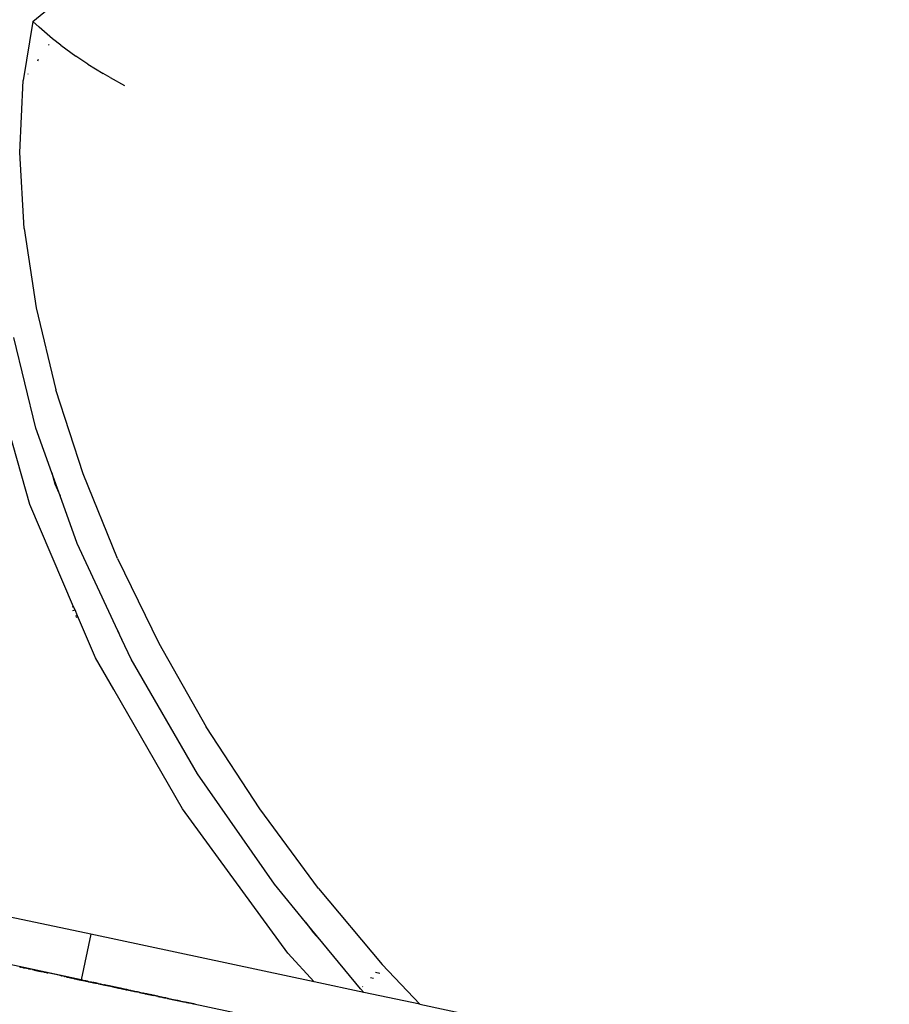
# Model space of a CAD drawing. Extents: x -5858 to 5858, y -6784 to 6784.
# Drawn here: x -151 to 242, y -1903 to -1458 of the extents above; entities that cross this region are included whole.
import ezdxf

# ---------------------------------------------------------------- set-up
doc = ezdxf.new("R2010")
doc.units = 0
doc.layers.get('0').update_dxf_attribs({"linetype": 'CONTINUOUS'})

# ---------------------------------------------------------------- blocks, each defined once
blk = doc.blocks.new('005382')
for p, q in [((-145.13, -1458.48), (236.19, -1145.8)), ((-145.13, -1458.48), (-149.46, -1485.22)), ((-142.34, -1461.1), (-145.13, -1458.48)), ((-136.23, -1466.31), (-142.34, -1461.1)), ((-132.45, -1469.26), (-136.23, -1466.31)), ((-138.04, -1468.91), (-137.72, -1469.15)), ((-132.45, -1469.26), (-125.68, -1474.17)), ((-142.96, -1476.32), (-142.64, -1475.47)), ((-120.32, -1477.75), (-125.68, -1474.17)), ((-120.32, -1477.75), (-113.35, -1482.06)), ((-151.06, -1517.66), (-149.46, -1485.22)), ((-147.32, -1482.3), (-147.26, -1482.07)), ((-110.25, -1483.86), (-113.35, -1482.06)), ((-110.25, -1483.86), (-103.66, -1487.46)), ((-149.12, -1552.01), (-151.06, -1517.66)), ((-149.12, -1552.01), (-143.66, -1587.91)), ((-143.66, -1587.91), (-134.73, -1624.99)), ((-143.76, -1642.26), (-153.74, -1601.23)), ((-122.42, -1662.85), (-134.73, -1624.99)), ((-146.5, -1676.8), (-155.93, -1643.22)), ((-136.56, -1662.43), (-143.76, -1642.26)), ((-136.56, -1662.43), (-135.14, -1667.48)), ((-132.83, -1672.87), (-136.56, -1662.43)), ((-106.87, -1701.12), (-122.42, -1662.85)), ((-135.14, -1667.48), (-132.83, -1672.87)), ((-125.16, -1694.33), (-132.83, -1672.87)), ((-126.7, -1722.96), (-146.5, -1676.8)), ((-106.65, -1733.88), (-125.16, -1694.33)), ((-106.87, -1701.12), (-88.24, -1739.39)), ((-126.7, -1722.96), (-127.43, -1723.13)), ((-127.04, -1724.61), (-126.07, -1724.42)), ((-126.07, -1724.42), (-126.7, -1722.96)), ((-124.92, -1727.12), (-126.07, -1724.42)), ((-124.92, -1727.12), (-125.91, -1727.28)), ((-125.31, -1727.72), (-125.69, -1727.8)), ((-116.81, -1746.01), (-124.92, -1727.12)), ((-106.65, -1733.88), (-105.45, -1736.69)), ((-104.87, -1737.7), (-106.65, -1733.88)), ((-105.45, -1736.69), (-104.87, -1737.7)), ((-100.65, -1746.71), (-104.87, -1737.7)), ((-88.24, -1739.39), (-66.72, -1777.25)), ((-108.54, -1760.38), (-116.81, -1746.01)), ((-70.72, -1798.39), (-100.65, -1746.71)), ((-108.54, -1760.38), (-108.72, -1760.42)), ((-77.47, -1814.33), (-108.54, -1760.38)), ((-42.54, -1814.33), (-66.72, -1777.25)), ((-35.95, -1848.35), (-70.72, -1798.39)), ((-29.81, -1879.43), (-77.47, -1814.33)), ((-15.94, -1850.22), (-42.54, -1814.33)), ((-118.98, -1870.95), (-331.37, -1825.81)), ((-123.34, -1891.49), (-342, -1845.02)), ((-21.81, -1865.52), (-35.95, -1848.35)), ((-15.94, -1850.22), (12.8, -1884.56)), ((-21.81, -1865.52), (-18.45, -1870.11)), ((-14.07, -1874.91), (-21.81, -1865.52)), ((-118.98, -1870.95), (-123.34, -1891.49)), ((-17.97, -1892.42), (-118.98, -1870.95)), ((-18.45, -1870.11), (-14.07, -1874.91)), ((2.99, -1895.62), (-14.07, -1874.91)), ((-17.97, -1892.42), (-29.81, -1879.43)), ((-151.12, -1885.69), (-150.84, -1885.75)), ((-150.84, -1885.75), (-150.7, -1885.78)), ((-150.6, -1885.8), (-150.7, -1885.78)), ((-150.6, -1885.8), (-150.56, -1885.81)), ((-150.56, -1885.81), (-150.5, -1885.82)), ((-150.27, -1885.87), (-150.5, -1885.82)), ((-150.27, -1885.87), (-150.23, -1885.88)), ((-150.23, -1885.88), (-149.87, -1885.96)), ((-149.87, -1885.96), (-149.81, -1885.97)), ((-149.81, -1885.97), (-149.77, -1885.98)), ((-149.51, -1886.03), (-149.77, -1885.98)), ((-149.51, -1886.03), (-149.39, -1886.06)), ((-149.39, -1886.06), (-149.33, -1886.07)), ((-149.33, -1886.07), (-149.27, -1886.08)), ((-149.27, -1886.08), (-149.19, -1886.1)), ((-149.19, -1886.1), (-149.13, -1886.11)), ((-149.13, -1886.11), (-149.1, -1886.12)), ((-149.01, -1886.14), (-149.1, -1886.12)), ((-148.96, -1886.15), (-149.01, -1886.14)), ((-148.96, -1886.15), (-148.83, -1886.18)), ((-148.83, -1886.18), (-148.76, -1886.19)), ((-148.76, -1886.19), (-148.73, -1886.2)), ((-148.69, -1886.21), (-148.73, -1886.2)), ((-148.25, -1886.3), (-148.69, -1886.21)), ((-148.14, -1886.32), (-148.25, -1886.3)), ((-148.09, -1886.33), (-148.14, -1886.32)), ((-147.88, -1886.38), (-148.09, -1886.33)), ((-147.73, -1886.41), (-147.88, -1886.38)), ((-147.63, -1886.43), (-147.73, -1886.41)), ((-147.17, -1886.53), (-147.63, -1886.43)), ((29.77, -1902.57), (12.8, -1884.56)), ((-147.17, -1886.53), (-147, -1886.57)), ((-147, -1886.57), (-146.22, -1886.73)), ((-146.18, -1886.74), (-146.22, -1886.73)), ((-146.07, -1886.76), (-146.18, -1886.74)), ((-145.47, -1886.89), (-146.07, -1886.76)), ((-145.39, -1886.91), (-145.47, -1886.89)), ((-145.25, -1886.94), (-145.39, -1886.91)), ((-145.13, -1886.96), (-145.25, -1886.94)), ((-145.04, -1886.98), (-145.13, -1886.96)), ((-144.49, -1887.1), (-145.04, -1886.98)), ((-144.45, -1887.11), (-144.49, -1887.1)), ((-144.36, -1887.13), (-144.45, -1887.11)), ((-144.36, -1887.13), (-143.97, -1887.21)), ((-143.94, -1887.22), (-143.97, -1887.21)), ((-143.87, -1887.23), (-143.94, -1887.22)), ((-143.8, -1887.25), (-143.87, -1887.23)), ((-143.8, -1887.25), (-143.76, -1887.25)), ((-143.76, -1887.25), (-143.33, -1887.35)), ((-143.33, -1887.35), (-143.22, -1887.37)), ((-143.22, -1887.37), (-143.07, -1887.4)), ((-143.07, -1887.4), (-142.79, -1887.46)), ((-142.79, -1887.46), (-142.63, -1887.49)), ((-142.63, -1887.49), (-142.56, -1887.51)), ((-142.56, -1887.51), (-142.37, -1887.55)), ((-142.37, -1887.55), (-142.07, -1887.61)), ((-142.07, -1887.61), (-142.01, -1887.63)), ((-142.01, -1887.63), (-141.98, -1887.63)), ((-141.98, -1887.63), (-141.84, -1887.66)), ((-141.84, -1887.66), (-141.77, -1887.68)), ((-141.77, -1887.68), (-141.59, -1887.72)), ((-141.59, -1887.72), (-141.14, -1887.81)), ((-140.84, -1887.88), (-141.14, -1887.81)), ((-140.3, -1887.99), (-140.84, -1887.88)), ((-140.11, -1888.03), (-140.3, -1887.99)), ((-140.03, -1888.05), (-140.11, -1888.03)), ((-140.03, -1888.05), (-138.98, -1888.27)), ((-138.92, -1888.28), (-138.98, -1888.27)), ((-138.89, -1888.29), (-138.92, -1888.28)), ((-138.79, -1888.31), (-138.89, -1888.29)), ((-138.79, -1888.31), (-138.5, -1888.37)), ((-138.5, -1888.37), (-138.44, -1888.39)), ((-133.43, -1889.45), (-138.44, -1888.39)), ((-133.43, -1889.45), (-133.44, -1889.5)), ((-126.24, -1891.03), (-133.44, -1889.5)), ((-133.37, -1889.46), (-133.43, -1889.45)), ((-133.3, -1889.48), (-133.37, -1889.46)), ((-132.36, -1889.68), (-133.3, -1889.48)), ((-132.36, -1889.68), (-132.33, -1889.68)), ((-132.33, -1889.68), (-132.25, -1889.7)), ((-132.25, -1889.7), (-132.19, -1889.71)), ((-130.99, -1889.97), (-132.19, -1889.71)), ((-130.99, -1889.97), (-130.84, -1890)), ((-130.7, -1890.03), (-130.84, -1890)), ((-130.01, -1890.18), (-130.7, -1890.03)), ((-130.01, -1890.18), (-129.95, -1890.19)), ((-129.95, -1890.19), (-129.86, -1890.21)), ((-129.86, -1890.21), (-129.77, -1890.23)), ((-129.77, -1890.23), (-129.72, -1890.24)), ((-129.72, -1890.24), (-129.64, -1890.26)), ((-129.64, -1890.26), (-129.39, -1890.31)), ((-129.39, -1890.31), (-129.35, -1890.32)), ((-129.35, -1890.32), (-129.1, -1890.37)), ((-129.1, -1890.37), (-129.02, -1890.39)), ((-129.02, -1890.39), (-128.99, -1890.39)), ((-128.99, -1890.39), (-128.96, -1890.4)), ((-128.96, -1890.4), (-128.73, -1890.45)), ((-128.73, -1890.45), (-128.62, -1890.47)), ((-128.62, -1890.47), (-128.49, -1890.5)), ((-128.49, -1890.5), (-128.39, -1890.52)), ((-128.39, -1890.52), (-128.19, -1890.56)), ((-128.19, -1890.56), (-128.14, -1890.58)), ((-128.14, -1890.58), (-128.11, -1890.58)), ((-128.11, -1890.58), (-128.03, -1890.6)), ((-128.03, -1890.6), (-127.84, -1890.64)), ((-127.84, -1890.64), (-127.73, -1890.66)), ((-127.73, -1890.66), (-127.58, -1890.69)), ((-127.58, -1890.69), (-127.51, -1890.71)), ((-127.51, -1890.71), (-127.45, -1890.72)), ((-127.45, -1890.72), (-127.4, -1890.73)), ((-127.4, -1890.73), (-127.26, -1890.76)), ((-127.26, -1890.76), (-127.23, -1890.77)), ((-127.16, -1890.78), (-127.23, -1890.77)), ((-127.03, -1890.81), (-127.16, -1890.78)), ((-126.9, -1890.84), (-127.03, -1890.81)), ((-126.84, -1890.85), (-126.9, -1890.84)), ((-126.81, -1890.86), (-126.84, -1890.85)), ((-126.78, -1890.86), (-126.81, -1890.86)), ((-126.72, -1890.88), (-126.78, -1890.86)), ((-126.65, -1890.89), (-126.72, -1890.88)), ((-126.65, -1890.89), (-126.43, -1890.94)), ((7.56, -1890.47), (8.91, -1890.76)), ((9.72, -1888.03), (11.72, -1888.46)), ((-126.43, -1890.94), (-126.34, -1890.96)), ((-126.34, -1890.96), (-126.16, -1891)), ((-126.24, -1891.03), (-126.06, -1891.07)), ((-126.05, -1891.02), (-126.16, -1891)), ((-126.06, -1891.07), (-125.8, -1891.12)), ((-126.05, -1891.02), (-125.83, -1891.07)), ((-125.79, -1891.07), (-125.83, -1891.07)), ((-125.8, -1891.12), (-125.08, -1891.28)), ((-125.79, -1891.07), (-125.71, -1891.09)), ((-125.33, -1891.17), (-125.71, -1891.09)), ((-125.33, -1891.17), (-125.28, -1891.18)), ((-125.28, -1891.18), (-125.25, -1891.19)), ((-125.25, -1891.19), (-125.17, -1891.21)), ((-125.17, -1891.21), (-125.08, -1891.23)), ((-124.32, -1891.39), (-125.08, -1891.23)), ((-125.08, -1891.28), (-125.03, -1891.29)), ((-125.03, -1891.29), (-124.9, -1891.32)), ((-124.9, -1891.32), (-123.42, -1891.63)), ((-124.32, -1891.39), (-124.23, -1891.41)), ((-124.23, -1891.41), (-124.11, -1891.43)), ((-124.11, -1891.43), (-124.02, -1891.45)), ((-124.02, -1891.45), (-123.95, -1891.47)), ((-123.95, -1891.47), (-123.67, -1891.53)), ((-123.67, -1891.53), (-123.57, -1891.55)), ((-123.42, -1891.58), (-123.57, -1891.55)), ((-123.36, -1891.59), (-123.42, -1891.58)), ((-123.42, -1891.63), (-123.31, -1891.65)), ((-123.3, -1891.6), (-123.36, -1891.59)), ((-123.34, -1891.49), (6.28, -1919.05)), ((-123.31, -1891.65), (-121.71, -1891.99)), ((-123.12, -1891.64), (-123.3, -1891.6)), ((-122.96, -1891.68), (-123.12, -1891.64)), ((-122.82, -1891.71), (-122.96, -1891.68)), ((-122.76, -1891.72), (-122.82, -1891.71)), ((-122.69, -1891.73), (-122.76, -1891.72)), ((-122.61, -1891.75), (-122.69, -1891.73)), ((-122.53, -1891.77), (-122.61, -1891.75)), ((-122.49, -1891.78), (-122.53, -1891.77)), ((-122.49, -1891.78), (-122.12, -1891.85)), ((-122.07, -1891.87), (-122.12, -1891.85)), ((-121.53, -1891.98), (-122.07, -1891.87)), ((-121.71, -1891.99), (-121.36, -1892.07)), ((-121.5, -1891.99), (-121.53, -1891.98)), ((-121.41, -1892.01), (-121.5, -1891.99)), ((-121.32, -1892.02), (-121.41, -1892.01)), ((-120.97, -1892.15), (-121.36, -1892.07)), ((-121.24, -1892.04), (-121.32, -1892.02)), ((-121.21, -1892.05), (-121.24, -1892.04)), ((-121.15, -1892.06), (-121.21, -1892.05)), ((-121.09, -1892.07), (-121.15, -1892.06)), ((-121.06, -1892.08), (-121.09, -1892.07)), ((-120.98, -1892.1), (-121.06, -1892.08)), ((-120.95, -1892.1), (-120.98, -1892.1)), ((-120.97, -1892.15), (-120.79, -1892.19)), ((-120.9, -1892.11), (-120.95, -1892.1)), ((-120.81, -1892.13), (-120.9, -1892.11)), ((-120.77, -1892.14), (-120.81, -1892.13)), ((-120.79, -1892.19), (-120.75, -1892.2)), ((-120.73, -1892.15), (-120.77, -1892.14)), ((-120.75, -1892.2), (-120.29, -1892.29)), ((-120.68, -1892.16), (-120.73, -1892.15)), ((-120.68, -1892.16), (-120.55, -1892.19)), ((-120.47, -1892.21), (-120.55, -1892.19)), ((-120.33, -1892.23), (-120.47, -1892.21)), ((-120.25, -1892.25), (-120.33, -1892.23)), ((-120.29, -1892.29), (-120.21, -1892.31)), ((-120.18, -1892.27), (-120.25, -1892.25)), ((-120.21, -1892.31), (-120.03, -1892.35)), ((-120.12, -1892.28), (-120.18, -1892.27)), ((-120.12, -1892.28), (-120.02, -1892.3)), ((-119.94, -1892.37), (-120.03, -1892.35)), ((-120.02, -1892.3), (-119.99, -1892.31)), ((-119.99, -1892.31), (-119.93, -1892.32)), ((-119.94, -1892.37), (-119.76, -1892.41)), ((-119.93, -1892.32), (-119.28, -1892.46)), ((-119.76, -1892.41), (-117, -1892.99)), ((-119.28, -1892.46), (-119.21, -1892.47)), ((-119.21, -1892.47), (-119.12, -1892.49)), ((-119.12, -1892.49), (-118.95, -1892.53)), ((-118.95, -1892.53), (-118.91, -1892.54)), ((-118.91, -1892.54), (-118.81, -1892.56)), ((-118.81, -1892.56), (-118.73, -1892.58)), ((-118.73, -1892.58), (-118.67, -1892.59)), ((-118.47, -1892.63), (-118.67, -1892.59)), ((-118.47, -1892.63), (-118.42, -1892.64)), ((-118.42, -1892.64), (-118.37, -1892.65)), ((-118.37, -1892.65), (-118.26, -1892.68)), ((-118.26, -1892.68), (-118.07, -1892.72)), ((-118.07, -1892.72), (-118.01, -1892.73)), ((-118.01, -1892.73), (-117.97, -1892.74)), ((-117.84, -1892.77), (-117.97, -1892.74)), ((-117.8, -1892.77), (-117.84, -1892.77)), ((-117.8, -1892.77), (-117.66, -1892.8)), ((-117.6, -1892.81), (-117.66, -1892.8)), ((-117.56, -1892.82), (-117.6, -1892.81)), ((-117.52, -1892.83), (-117.56, -1892.82)), ((-117.48, -1892.84), (-117.52, -1892.83)), ((-117.43, -1892.85), (-117.48, -1892.84)), ((-117.38, -1892.86), (-117.43, -1892.85)), ((-117.34, -1892.87), (-117.38, -1892.86)), ((-117.28, -1892.88), (-117.34, -1892.87)), ((-117.16, -1892.91), (-117.28, -1892.88)), ((-117.03, -1892.94), (-117.16, -1892.91)), ((-116.99, -1892.95), (-117.03, -1892.94)), ((-117, -1892.99), (-116.9, -1893.01)), ((-116.93, -1892.96), (-116.99, -1892.95)), ((-116.88, -1892.97), (-116.93, -1892.96)), ((-116.9, -1893.01), (-116.87, -1893.02)), ((-116.84, -1892.98), (-116.88, -1892.97)), ((-112.52, -1893.95), (-116.87, -1893.02)), ((-116.73, -1893), (-116.84, -1892.98)), ((-116.7, -1893.01), (-116.73, -1893)), ((-116.63, -1893.02), (-116.7, -1893.01)), ((-116.55, -1893.04), (-116.63, -1893.02)), ((-116.55, -1893.04), (-116.43, -1893.06)), ((-116.35, -1893.08), (-116.43, -1893.06)), ((-116.32, -1893.09), (-116.35, -1893.08)), ((-116.27, -1893.1), (-116.32, -1893.09)), ((-116.2, -1893.11), (-116.27, -1893.1)), ((-116.15, -1893.12), (-116.2, -1893.11)), ((-116.09, -1893.14), (-116.15, -1893.12)), ((-116.02, -1893.15), (-116.09, -1893.14)), ((-115.98, -1893.16), (-116.02, -1893.15)), ((-115.9, -1893.18), (-115.98, -1893.16)), ((-115.86, -1893.18), (-115.9, -1893.18)), ((-115.75, -1893.21), (-115.86, -1893.18)), ((-115.7, -1893.22), (-115.75, -1893.21)), ((-115.61, -1893.24), (-115.7, -1893.22)), ((-115.61, -1893.24), (-115.52, -1893.26)), ((-115.44, -1893.27), (-115.52, -1893.26)), ((-115.44, -1893.27), (-115.41, -1893.28)), ((-115.41, -1893.28), (-115.35, -1893.29)), ((-115.35, -1893.29), (-115.3, -1893.3)), ((-115.3, -1893.3), (-115.25, -1893.32)), ((-115.25, -1893.32), (-115.16, -1893.33)), ((-115.16, -1893.33), (-115.12, -1893.34)), ((-115.12, -1893.34), (-115.05, -1893.36)), ((-115.05, -1893.36), (-115, -1893.37)), ((-115, -1893.37), (-114.94, -1893.38)), ((-114.94, -1893.38), (-114.88, -1893.39)), ((-114.88, -1893.39), (-114.84, -1893.4)), ((-114.84, -1893.4), (-114.79, -1893.41)), ((-114.79, -1893.41), (-114.74, -1893.42)), ((-114.74, -1893.42), (-114.69, -1893.43)), ((-114.69, -1893.43), (-114.55, -1893.46)), ((-114.55, -1893.46), (-114.52, -1893.47)), ((-114.42, -1893.49), (-114.52, -1893.47)), ((-114.42, -1893.49), (-114.39, -1893.5)), ((-114.39, -1893.5), (-114.2, -1893.54)), ((-114.2, -1893.54), (-114.15, -1893.55)), ((-114.15, -1893.55), (-114.07, -1893.57)), ((-114.07, -1893.57), (-114, -1893.58)), ((-114, -1893.58), (-113.92, -1893.6)), ((-113.92, -1893.6), (-113.88, -1893.61)), ((-113.88, -1893.61), (-113.85, -1893.61)), ((-113.85, -1893.61), (-113.81, -1893.62)), ((-113.81, -1893.62), (-113.76, -1893.63)), ((-113.76, -1893.63), (-113.73, -1893.64)), ((-113.73, -1893.64), (-113.69, -1893.65)), ((-113.69, -1893.65), (-113.63, -1893.66)), ((-113.63, -1893.66), (-113.59, -1893.67)), ((-113.59, -1893.67), (-113.55, -1893.68)), ((-113.55, -1893.68), (-113.5, -1893.69)), ((-113.5, -1893.69), (-113.46, -1893.7)), ((-113.46, -1893.7), (-113.41, -1893.71)), ((-113.41, -1893.71), (-113.34, -1893.72)), ((-113.34, -1893.72), (-113.31, -1893.73)), ((-113.31, -1893.73), (-113.26, -1893.74)), ((-113.26, -1893.74), (-113.21, -1893.75)), ((-113.21, -1893.75), (-113.12, -1893.77)), ((-113.12, -1893.77), (-113.09, -1893.77)), ((-113.09, -1893.77), (-113.04, -1893.78)), ((-113.04, -1893.78), (-112.99, -1893.8)), ((-112.99, -1893.8), (-112.96, -1893.8)), ((-112.79, -1893.84), (-112.96, -1893.8)), ((-112.79, -1893.84), (-112.69, -1893.86)), ((-112.69, -1893.86), (-112.64, -1893.87)), ((-112.64, -1893.87), (-112.61, -1893.88)), ((-112.61, -1893.88), (-112.54, -1893.89)), ((-112.54, -1893.89), (-112.5, -1893.9)), ((-112.47, -1893.96), (-112.52, -1893.95)), ((-112.5, -1893.9), (-112.41, -1893.92)), ((-112.41, -1893.97), (-112.47, -1893.96)), ((-112.41, -1893.92), (-112.38, -1893.93)), ((-112.27, -1894), (-112.41, -1893.97)), ((-112.38, -1893.93), (-112.31, -1893.94)), ((-112.31, -1893.94), (-112.26, -1893.95)), ((-112.21, -1894.01), (-112.27, -1894)), ((-112.26, -1893.95), (-112.22, -1893.96)), ((-112.22, -1893.96), (-112.17, -1893.97)), ((-112.18, -1894.02), (-112.21, -1894.01)), ((-112.18, -1894.02), (-109.49, -1894.59)), ((-112.17, -1893.97), (-112.13, -1893.98)), ((-112.13, -1893.98), (-112.07, -1893.99)), ((-112.07, -1893.99), (-112.04, -1894)), ((-112.04, -1894), (-111.95, -1894.02)), ((-111.86, -1894.04), (-111.95, -1894.02)), ((-111.86, -1894.04), (-111.84, -1894.04)), ((-111.79, -1894.05), (-111.84, -1894.04)), ((-111.73, -1894.06), (-111.79, -1894.05)), ((-111.7, -1894.07), (-111.73, -1894.06)), ((-111.66, -1894.08), (-111.7, -1894.07)), ((-111.66, -1894.08), (-111.5, -1894.11)), ((-111.46, -1894.12), (-111.5, -1894.11)), ((-111.44, -1894.13), (-111.46, -1894.12)), ((-111.37, -1894.14), (-111.44, -1894.13)), ((-111.34, -1894.15), (-111.37, -1894.14)), ((-111.34, -1894.15), (-111.14, -1894.19)), ((-111.06, -1894.21), (-111.14, -1894.19)), ((-111.03, -1894.21), (-111.06, -1894.21)), ((-111, -1894.22), (-111.03, -1894.21)), ((-110.94, -1894.23), (-111, -1894.22)), ((-110.85, -1894.25), (-110.94, -1894.23)), ((-110.77, -1894.27), (-110.85, -1894.25)), ((-110.71, -1894.28), (-110.77, -1894.27)), ((-110.62, -1894.3), (-110.71, -1894.28)), ((-110.53, -1894.32), (-110.62, -1894.3)), ((-110.5, -1894.33), (-110.53, -1894.32)), ((-110.43, -1894.34), (-110.5, -1894.33)), ((-110.31, -1894.37), (-110.43, -1894.34)), ((-110.26, -1894.38), (-110.31, -1894.37)), ((-110.19, -1894.39), (-110.26, -1894.38)), ((-110.16, -1894.4), (-110.19, -1894.39)), ((-110.01, -1894.43), (-110.16, -1894.4)), ((-109.88, -1894.46), (-110.01, -1894.43)), ((-109.85, -1894.46), (-109.88, -1894.46)), ((-109.74, -1894.49), (-109.85, -1894.46)), ((-109.71, -1894.49), (-109.74, -1894.49)), ((-109.68, -1894.5), (-109.71, -1894.49)), ((-109.65, -1894.5), (-109.68, -1894.5)), ((-109.56, -1894.52), (-109.65, -1894.5)), ((-109.5, -1894.54), (-109.56, -1894.52)), ((-109.46, -1894.55), (-109.5, -1894.54)), ((-109.42, -1894.6), (-109.49, -1894.59)), ((-109.43, -1894.55), (-109.46, -1894.55)), ((-109.29, -1894.58), (-109.43, -1894.55)), ((-109.12, -1894.67), (-109.42, -1894.6)), ((-109.26, -1894.59), (-109.29, -1894.58)), ((-109.15, -1894.61), (-109.26, -1894.59)), ((-109.11, -1894.62), (-109.15, -1894.61)), ((-109.03, -1894.69), (-109.12, -1894.67)), ((-109.02, -1894.64), (-109.11, -1894.62)), ((-108.96, -1894.7), (-109.03, -1894.69)), ((-108.98, -1894.65), (-109.02, -1894.64)), ((-108.94, -1894.66), (-108.98, -1894.65)), ((-108.96, -1894.7), (-107.01, -1895.12)), ((-108.94, -1894.66), (-108.76, -1894.7)), ((-108.7, -1894.71), (-108.76, -1894.7)), ((-108.63, -1894.72), (-108.7, -1894.71)), ((-108.6, -1894.73), (-108.63, -1894.72)), ((-108.54, -1894.74), (-108.6, -1894.73)), ((-108.49, -1894.75), (-108.54, -1894.74)), ((-108.44, -1894.76), (-108.49, -1894.75)), ((-108.35, -1894.78), (-108.44, -1894.76)), ((-108.19, -1894.82), (-108.35, -1894.78)), ((-108.15, -1894.82), (-108.19, -1894.82)), ((-108.15, -1894.82), (-107.85, -1894.89)), ((-107.82, -1894.9), (-107.85, -1894.89)), ((-107.79, -1894.9), (-107.82, -1894.9)), ((-107.73, -1894.91), (-107.79, -1894.9)), ((-107.66, -1894.93), (-107.73, -1894.91)), ((-107.53, -1894.96), (-107.66, -1894.93)), ((-107.53, -1894.96), (-107.42, -1894.98)), ((-107.39, -1894.99), (-107.42, -1894.98)), ((-107.39, -1894.99), (-107.11, -1895.05)), ((-107.08, -1895.05), (-107.11, -1895.05)), ((-106.9, -1895.09), (-107.08, -1895.05)), ((-106.96, -1895.13), (-107.01, -1895.12)), ((-106.96, -1895.13), (-106.46, -1895.24)), ((-106.8, -1895.11), (-106.9, -1895.09)), ((-106.74, -1895.12), (-106.8, -1895.11)), ((-106.66, -1895.14), (-106.74, -1895.12)), ((-106.58, -1895.16), (-106.66, -1895.14)), ((-106.53, -1895.17), (-106.58, -1895.16)), ((-106.47, -1895.18), (-106.53, -1895.17)), ((-106.44, -1895.19), (-106.47, -1895.18)), ((-106.39, -1895.25), (-106.46, -1895.24)), ((-106.38, -1895.2), (-106.44, -1895.19)), ((-106.39, -1895.25), (-106.14, -1895.3)), ((-106.25, -1895.23), (-106.38, -1895.2)), ((-106.22, -1895.24), (-106.25, -1895.23)), ((-106.16, -1895.25), (-106.22, -1895.24)), ((-106.12, -1895.25), (-106.16, -1895.25)), ((-106.07, -1895.32), (-106.14, -1895.3)), ((-106.04, -1895.27), (-106.12, -1895.25)), ((-106.03, -1895.33), (-106.07, -1895.32)), ((-106, -1895.28), (-106.04, -1895.27)), ((-106.03, -1895.33), (-104.3, -1895.69)), ((-105.96, -1895.29), (-106, -1895.28)), ((-105.83, -1895.32), (-105.96, -1895.29)), ((-105.8, -1895.32), (-105.83, -1895.32)), ((-105.75, -1895.33), (-105.8, -1895.32)), ((-105.67, -1895.35), (-105.75, -1895.33)), ((-105.58, -1895.37), (-105.67, -1895.35)), ((4.52, -1897.2), (-17.97, -1892.42)), ((3.88, -1894.62), (4.02, -1894.77)), ((-105.48, -1895.39), (-105.58, -1895.37)), ((-105.42, -1895.4), (-105.48, -1895.39)), ((-105.36, -1895.42), (-105.42, -1895.4)), ((-105.32, -1895.43), (-105.36, -1895.42)), ((-105.28, -1895.43), (-105.32, -1895.43)), ((-105.1, -1895.47), (-105.28, -1895.43)), ((-105.03, -1895.49), (-105.1, -1895.47)), ((-104.99, -1895.5), (-105.03, -1895.49)), ((-104.93, -1895.51), (-104.99, -1895.5)), ((-104.89, -1895.52), (-104.93, -1895.51)), ((-104.86, -1895.52), (-104.89, -1895.52)), ((-104.77, -1895.54), (-104.86, -1895.52)), ((-104.71, -1895.56), (-104.77, -1895.54)), ((-104.66, -1895.57), (-104.71, -1895.56)), ((-104.62, -1895.57), (-104.66, -1895.57)), ((-104.29, -1895.64), (-104.62, -1895.57)), ((-104.13, -1895.73), (-104.3, -1895.69)), ((-104.29, -1895.64), (-104.18, -1895.67)), ((-104.18, -1895.67), (-104.12, -1895.68)), ((-103.66, -1895.83), (-104.13, -1895.73)), ((-104.12, -1895.68), (-104.01, -1895.7)), ((-104.01, -1895.7), (-103.96, -1895.72)), ((-103.96, -1895.72), (-103.92, -1895.72)), ((-103.92, -1895.72), (-103.89, -1895.73)), ((-103.89, -1895.73), (-103.78, -1895.75)), ((-103.78, -1895.75), (-103.76, -1895.76)), ((-103.76, -1895.76), (-103.67, -1895.78)), ((-103.67, -1895.78), (-103.64, -1895.78)), ((-103.62, -1895.84), (-103.66, -1895.83)), ((-103.64, -1895.78), (-103.52, -1895.81)), ((-103.49, -1895.87), (-103.62, -1895.84)), ((-103.52, -1895.81), (-103.49, -1895.82)), ((-103.49, -1895.82), (-103.43, -1895.83)), ((-103.38, -1895.89), (-103.49, -1895.87)), ((-103.37, -1895.84), (-103.43, -1895.83)), ((-103.38, -1895.89), (-103.3, -1895.91)), ((-103.37, -1895.84), (-103.34, -1895.85)), ((-103.34, -1895.85), (-103.31, -1895.85)), ((-103.08, -1895.9), (-103.31, -1895.85)), ((-103.02, -1895.97), (-103.3, -1895.91)), ((-103.08, -1895.9), (-103.02, -1895.92)), ((-103.02, -1895.92), (-102.98, -1895.92)), ((-103.02, -1895.97), (-102.9, -1895.99)), ((-102.98, -1895.92), (-102.94, -1895.93)), ((-102.94, -1895.93), (-102.85, -1895.95)), ((-102.9, -1895.99), (-102.86, -1896)), ((-102.85, -1895.95), (-102.86, -1896)), ((-102.86, -1896), (-102.74, -1896.02)), ((-102.76, -1895.97), (-102.85, -1895.95)), ((-102.7, -1895.98), (-102.76, -1895.97)), ((-102.74, -1896.02), (-102.45, -1896.09)), ((-102.7, -1895.98), (-102.47, -1896.03)), ((-102.44, -1896.04), (-102.47, -1896.03)), ((-102.45, -1896.09), (-102.4, -1896.1)), ((-102.38, -1896.05), (-102.44, -1896.04)), ((-102.4, -1896.1), (-102.37, -1896.1)), ((-102.32, -1896.06), (-102.38, -1896.05)), ((-101.24, -1896.34), (-102.37, -1896.1)), ((-102.28, -1896.07), (-102.32, -1896.06)), ((-102.21, -1896.09), (-102.28, -1896.07)), ((-102.15, -1896.1), (-102.21, -1896.09)), ((-102.12, -1896.11), (-102.15, -1896.1)), ((-102.07, -1896.12), (-102.12, -1896.11)), ((-102.04, -1896.12), (-102.07, -1896.12)), ((-102.04, -1896.12), (-101.99, -1896.13)), ((-101.99, -1896.13), (-101.92, -1896.15)), ((-101.92, -1896.15), (-101.89, -1896.16)), ((-101.89, -1896.16), (-101.78, -1896.18)), ((-101.78, -1896.18), (-101.7, -1896.2)), ((-101.7, -1896.2), (-101.66, -1896.2)), ((-101.66, -1896.2), (-101.59, -1896.22)), ((-101.59, -1896.22), (-101.47, -1896.25)), ((-101.47, -1896.25), (-101.28, -1896.28)), ((-101.19, -1896.3), (-101.28, -1896.28)), ((-101.2, -1896.35), (-101.24, -1896.34)), ((-101.14, -1896.36), (-101.2, -1896.35)), ((-101.19, -1896.3), (-101.15, -1896.31)), ((-101.15, -1896.31), (-101.03, -1896.34)), ((-100.89, -1896.42), (-101.14, -1896.36)), ((-101.03, -1896.34), (-100.97, -1896.35)), ((-100.97, -1896.35), (-100.88, -1896.37)), ((-100.89, -1896.42), (-100.71, -1896.46)), ((-100.88, -1896.37), (-100.82, -1896.38)), ((-100.82, -1896.38), (-100.65, -1896.42)), ((-100.64, -1896.47), (-100.71, -1896.46)), ((-100.65, -1896.42), (-100.54, -1896.44)), ((-99.7, -1896.67), (-100.64, -1896.47)), ((-100.54, -1896.44), (-100.36, -1896.48)), ((-100.36, -1896.48), (-100.31, -1896.49)), ((-100.31, -1896.49), (-100.28, -1896.5)), ((-100.28, -1896.5), (-100.17, -1896.52)), ((-100.17, -1896.52), (-100.14, -1896.53)), ((-100.14, -1896.53), (-100.07, -1896.54)), ((-100.07, -1896.54), (-100.03, -1896.55)), ((-100.03, -1896.55), (-99.99, -1896.56)), ((-99.69, -1896.62), (-99.99, -1896.56)), ((-99.64, -1896.68), (-99.7, -1896.67)), ((-99.69, -1896.62), (-99.61, -1896.64)), ((-95.55, -1897.55), (-99.64, -1896.68)), ((-99.61, -1896.64), (-99.53, -1896.66)), ((-99.53, -1896.66), (-99.49, -1896.67)), ((-99.49, -1896.67), (-99.45, -1896.67)), ((-99.45, -1896.67), (-99.39, -1896.69)), ((-99.39, -1896.69), (-99.34, -1896.7)), ((-99.12, -1896.74), (-99.34, -1896.7)), ((-99.12, -1896.74), (-99.07, -1896.75)), ((-99.07, -1896.75), (-99.02, -1896.77)), ((-99.02, -1896.77), (-98.94, -1896.78)), ((-98.9, -1896.79), (-98.94, -1896.78)), ((-98.9, -1896.79), (-98.07, -1896.97)), ((-97.94, -1896.99), (-98.07, -1896.97)), ((-97.87, -1897.01), (-97.94, -1896.99)), ((-97.82, -1897.02), (-97.87, -1897.01)), ((-97.79, -1897.03), (-97.82, -1897.02)), ((-97.79, -1897.03), (-97.62, -1897.06)), ((-97.59, -1897.07), (-97.62, -1897.06)), ((-97.5, -1897.09), (-97.59, -1897.07)), ((-97.14, -1897.17), (-97.5, -1897.09)), ((-97.04, -1897.19), (-97.14, -1897.17)), ((-96.93, -1897.21), (-97.04, -1897.19)), ((-96.93, -1897.21), (-96.48, -1897.3)), ((-96.48, -1897.3), (-96.44, -1897.31)), ((-96.44, -1897.31), (-96.35, -1897.33)), ((-96.35, -1897.33), (-96.31, -1897.34)), ((-96.31, -1897.34), (-96.27, -1897.35)), ((-96.27, -1897.35), (-96.14, -1897.38)), ((-96.14, -1897.38), (-96.07, -1897.39)), ((-96.07, -1897.39), (-95.87, -1897.43)), ((-95.87, -1897.43), (-95.85, -1897.44)), ((-95.85, -1897.44), (-95.66, -1897.48)), ((-95.66, -1897.48), (-95.59, -1897.49)), ((-95.59, -1897.49), (-95.54, -1897.5)), ((-95.54, -1897.5), (-95.55, -1897.55)), ((-94.3, -1897.82), (-95.55, -1897.55)), ((-95.54, -1897.5), (-95.24, -1897.57)), ((-95.24, -1897.57), (-95.15, -1897.59)), ((-95.15, -1897.59), (-95.12, -1897.59)), ((-95.09, -1897.6), (-95.12, -1897.59)), ((-95.03, -1897.61), (-95.09, -1897.6)), ((-94.8, -1897.66), (-95.03, -1897.61)), ((-94.7, -1897.68), (-94.8, -1897.66)), ((-94.7, -1897.68), (-94.67, -1897.69)), ((-94.67, -1897.69), (-94.59, -1897.71)), ((-94.59, -1897.71), (-94.46, -1897.74)), ((-94.46, -1897.74), (-94.41, -1897.74)), ((-94.17, -1897.8), (-94.41, -1897.74)), ((-94.3, -1897.82), (-94.23, -1897.83)), ((-94.23, -1897.83), (-94.11, -1897.86)), ((-94.17, -1897.8), (-94.1, -1897.81)), ((-94.11, -1897.86), (-93.73, -1897.94)), ((-94.07, -1897.82), (-94.1, -1897.81)), ((-93.94, -1897.85), (-94.07, -1897.82)), ((-93.84, -1897.87), (-93.94, -1897.85)), ((-93.8, -1897.87), (-93.84, -1897.87)), ((-93.76, -1897.88), (-93.8, -1897.87)), ((-93.67, -1897.9), (-93.76, -1897.88)), ((-93.73, -1897.94), (-93.68, -1897.95)), ((-93.67, -1897.9), (-93.68, -1897.95)), ((-93.63, -1897.96), (-93.68, -1897.95)), ((-93.56, -1897.93), (-93.67, -1897.9)), ((-93.57, -1897.97), (-93.63, -1897.96)), ((-93.48, -1897.99), (-93.57, -1897.97)), ((-93.47, -1897.95), (-93.56, -1897.93)), ((-93.48, -1897.99), (-92.78, -1898.14)), ((-93.28, -1897.98), (-93.47, -1897.95)), ((-93.13, -1898.02), (-93.28, -1897.98)), ((-93.07, -1898.03), (-93.13, -1898.02)), ((-93.04, -1898.04), (-93.07, -1898.03)), ((-93.04, -1898.04), (-92.77, -1898.09)), ((-92.72, -1898.15), (-92.78, -1898.14)), ((-92.71, -1898.11), (-92.77, -1898.09)), ((-92.72, -1898.15), (-92.61, -1898.18)), ((-92.71, -1898.11), (-92.4, -1898.17)), ((-92.61, -1898.18), (-90.76, -1898.57)), ((-92.27, -1898.2), (-92.4, -1898.17)), ((-92.22, -1898.21), (-92.27, -1898.2)), ((-92.15, -1898.23), (-92.22, -1898.21)), ((-92.12, -1898.23), (-92.15, -1898.23)), ((-92.07, -1898.24), (-92.12, -1898.23)), ((-91.86, -1898.29), (-92.07, -1898.24)), ((-91.53, -1898.36), (-91.86, -1898.29)), ((-91.49, -1898.37), (-91.53, -1898.36)), ((-91.41, -1898.38), (-91.49, -1898.37)), ((-91.12, -1898.44), (-91.41, -1898.38)), ((-91.12, -1898.44), (-91.05, -1898.46)), ((-91.05, -1898.46), (-90.88, -1898.5)), ((-90.88, -1898.5), (-90.85, -1898.5)), ((-90.8, -1898.51), (-90.85, -1898.5)), ((-90.6, -1898.55), (-90.8, -1898.51)), ((-90.76, -1898.57), (-90.73, -1898.58)), ((-88.57, -1899.04), (-90.73, -1898.58)), ((-90.51, -1898.57), (-90.6, -1898.55)), ((-90.29, -1898.62), (-90.51, -1898.57)), ((-90.2, -1898.64), (-90.29, -1898.62)), ((-90.15, -1898.65), (-90.2, -1898.64)), ((-90.08, -1898.66), (-90.15, -1898.65)), ((-90.04, -1898.67), (-90.08, -1898.66)), ((-89.97, -1898.69), (-90.04, -1898.67)), ((-89.86, -1898.71), (-89.97, -1898.69)), ((-89.81, -1898.72), (-89.86, -1898.71)), ((-89.64, -1898.76), (-89.81, -1898.72)), ((-89.6, -1898.77), (-89.64, -1898.76)), ((-89.54, -1898.78), (-89.6, -1898.77)), ((-89.4, -1898.81), (-89.54, -1898.78)), ((-89.4, -1898.81), (-89.24, -1898.84)), ((-89.24, -1898.84), (-89.1, -1898.87)), ((-88.61, -1898.98), (-89.1, -1898.87)), ((-88.47, -1899.01), (-88.61, -1898.98)), ((-88.57, -1899.04), (-88.48, -1899.06)), ((-83.98, -1900.01), (-88.48, -1899.06)), ((-88.34, -1899.04), (-88.47, -1899.01)), ((-88.34, -1899.04), (-88.17, -1899.07)), ((-88.17, -1899.07), (-88.06, -1899.09)), ((-88.06, -1899.09), (-87.97, -1899.11)), ((-87.97, -1899.11), (-87.86, -1899.14)), ((-87.86, -1899.14), (-87.82, -1899.15)), ((-87.82, -1899.15), (-87.69, -1899.17)), ((-87.69, -1899.17), (-87.65, -1899.18)), ((-87.65, -1899.18), (-87.56, -1899.2)), ((-87.56, -1899.2), (-87.53, -1899.21)), ((-87.53, -1899.21), (-87.46, -1899.22)), ((-87.46, -1899.22), (-87.41, -1899.23)), ((-87.41, -1899.23), (-87.35, -1899.24)), ((-87.03, -1899.31), (-87.35, -1899.24)), ((-87.03, -1899.31), (-86.99, -1899.32)), ((-86.85, -1899.35), (-86.99, -1899.32)), ((-86.85, -1899.35), (-86.8, -1899.36)), ((-86.8, -1899.36), (-86.63, -1899.4)), ((-86.63, -1899.4), (-86.61, -1899.4)), ((-86.61, -1899.4), (-86.58, -1899.41)), ((-86.58, -1899.41), (-86.55, -1899.42)), ((-86.55, -1899.42), (-86.4, -1899.45)), ((-86.4, -1899.45), (-86.37, -1899.45)), ((-86.37, -1899.45), (-86.13, -1899.5)), ((-86.13, -1899.5), (-86.05, -1899.52)), ((-86.05, -1899.52), (-86.02, -1899.53)), ((-86.02, -1899.53), (-85.88, -1899.56)), ((-85.88, -1899.56), (-85.84, -1899.57)), ((-85.84, -1899.57), (-85.68, -1899.6)), ((-85.68, -1899.6), (-85.57, -1899.62)), ((-85.57, -1899.62), (-85.48, -1899.64)), ((-85.48, -1899.64), (-85.4, -1899.66)), ((-85.4, -1899.66), (-85.32, -1899.68)), ((-85.32, -1899.68), (-85.28, -1899.68)), ((-85.15, -1899.71), (-85.28, -1899.68)), ((-85.15, -1899.71), (-85.08, -1899.73)), ((-84.29, -1899.9), (-85.08, -1899.73)), ((4.52, -1897.2), (2.99, -1895.62)), ((29.77, -1902.57), (4.52, -1897.2)), ((-84.29, -1899.9), (-84.23, -1899.91)), ((-84.23, -1899.91), (-80.68, -1900.66)), ((-83.98, -1900.01), (-83.83, -1900.04)), ((-83.83, -1900.04), (-81.45, -1900.55)), ((-81.45, -1900.55), (-81.37, -1900.57)), ((-81.37, -1900.57), (-81.26, -1900.59)), ((-81.26, -1900.59), (-77.07, -1901.48)), ((-80.68, -1900.66), (-80.65, -1900.67)), ((-79.6, -1900.89), (-80.65, -1900.67)), ((-79.6, -1900.89), (-79.54, -1900.91)), ((-78.31, -1901.17), (-79.54, -1900.91)), ((-78.31, -1901.17), (-78.26, -1901.18)), ((-78.26, -1901.18), (-77.62, -1901.31)), ((-77.62, -1901.31), (-77.52, -1901.33)), ((-77.52, -1901.33), (-75.94, -1901.67)), ((-77.07, -1901.48), (-77.02, -1901.49)), ((-77.02, -1901.49), (-76.86, -1901.53)), ((-74.83, -1901.96), (-76.86, -1901.53)), ((-75.94, -1901.67), (-75.65, -1901.73)), ((-75.65, -1901.73), (-75.38, -1901.79)), ((-75.38, -1901.79), (-75.3, -1901.81)), ((-72.28, -1902.45), (-75.3, -1901.81)), ((-74.83, -1901.96), (-74.69, -1901.99)), ((-74.69, -1901.99), (-74.66, -1901.99)), ((-72.29, -1902.5), (-74.66, -1901.99)), ((-72.28, -1902.45), (-72.29, -1902.5)), ((-71.44, -1902.68), (-72.29, -1902.5)), ((-71.43, -1902.63), (-72.28, -1902.45)), ((29.77, -1902.57), (382.53, -1977.55))]:
    blk.add_line(p, q)

msp = doc.modelspace()

# ---------------------------------------------------------------- block references
at = {"ltscale": 100}
msp.add_blockref('005382', (0, 0), dxfattribs=at)

doc.saveas('drawing.dxf')
